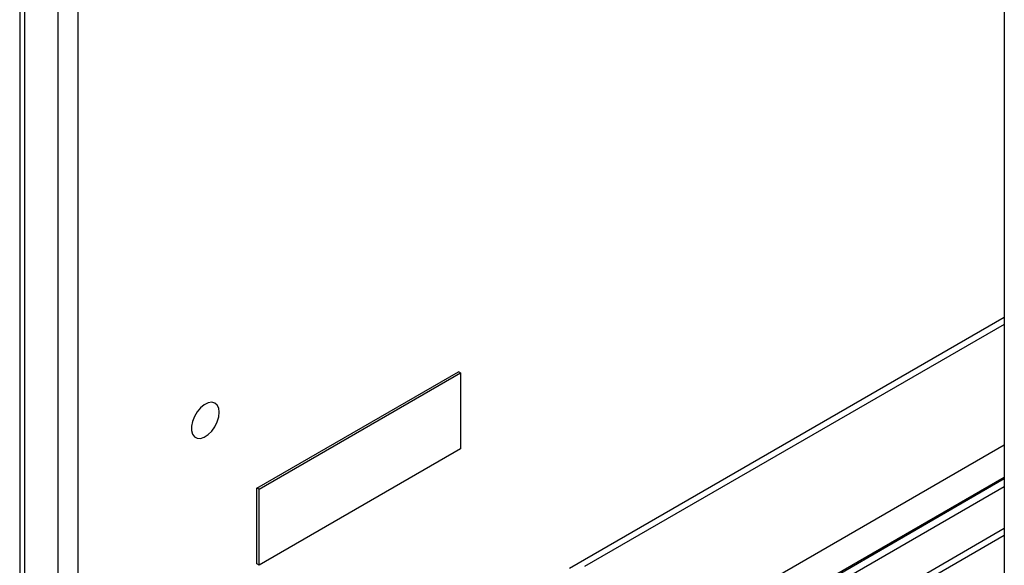
# Model space of a CAD drawing. Units: inches. Extents: x -5601 to 11012, y -1485 to 973.
# Drawn here: x 789 to 807, y -697 to -687 of the extents above; entities that cross this region are included whole.
import ezdxf

# ---------------------------------------------------------------- set-up
doc = ezdxf.new("R2010")
doc.units = ezdxf.units.IN
doc.header["$MEASUREMENT"] = 0
doc.layers.get('0').update_dxf_attribs({"linetype": 'CONTINUOUS'})

msp = doc.modelspace()

# ---------------------------------------------------------------- linework, layer by layer
at = {"color": 7, "linetype": 'Continuous', "lineweight": 25}
for p, q in [((788.6144, -650.9955), (788.6144, -703.2231)), ((788.7067, -651.0488), (788.7067, -703.3517)), ((789.3352, -651.4116), (789.3352, -703.7145)), ((789.72, -703.7419), (789.72, -652.0426)), ((807.1833, -662.198), (807.1833, -713.9423)), ((807.1833, -692.2556), (798.9856, -696.9881)), ((807.1833, -692.3828), (799.2685, -696.9519)), ((793.0868, -695.47), (796.8882, -693.2755)), ((793.1292, -695.4945), (796.9306, -693.3)), ((796.9306, -693.3), (796.8882, -693.2755)), ((796.9306, -693.3), (796.9306, -694.729)), ((795.2732, -701.5304), (807.1833, -694.6548)), ((796.9306, -694.729), (793.1292, -696.9235)), ((795.239, -702.1886), (807.1833, -695.2933)), ((807.1833, -695.2688), (795.5368, -701.9922)), ((793.1292, -695.4945), (793.0868, -695.47)), ((793.0868, -696.899), (793.0868, -695.47)), ((793.1292, -696.9235), (793.1292, -695.4945)), ((807.1833, -695.4468), (795.3055, -702.3037)), ((807.1833, -696.2356), (796.5638, -702.3661)), ((807.1833, -696.3628), (796.7525, -702.3844)), ((793.1292, -696.9235), (793.0868, -696.899))]:
    msp.add_line(p, q, dxfattribs=at)
at = {"color": 7, "linetype": 'Continuous', "lineweight": 25, "flags": 128}
msp.add_lwpolyline([(792.379, -694.0414), (792.3692, -693.9647), (792.3405, -693.905), (792.2951, -693.8667), (792.2362, -693.8527), (792.1683, -693.864), (792.0965, -693.8998), (792.026, -693.9575), (791.962, -694.0326), (791.9094, -694.1198), (791.872, -694.2125), (791.8525, -694.3038), (791.8525, -694.3869), (791.872, -694.4558), (791.9094, -694.5053), (791.962, -694.5316), (792.026, -694.533), (792.0965, -694.5092), (792.1683, -694.462), (792.2362, -694.395), (792.2951, -694.3131), (792.3405, -694.2223), (792.3692, -694.1295), (792.379, -694.0414)], dxfattribs=at)

doc.saveas('drawing.dxf')
